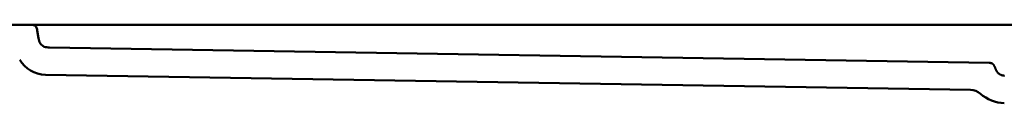
# Model space of a CAD drawing. Units: millimetres. Extents: x 0 to 2100, y 0 to 2970.
# Drawn here: x 452 to 777, y 2644 to 2670 of the extents above; entities that cross this region are included whole.
import ezdxf

# ---------------------------------------------------------------- set-up
doc = ezdxf.new("R2010")
doc.units = ezdxf.units.MM
doc.header["$LTSCALE"] = 10
doc.layers.add('LC-002-002-----0', color=1, linetype='ByBlock')

msp = doc.modelspace()

# ---------------------------------------------------------------- linework, layer by layer
at = {"layer": 'LC-002-002-----0', "color": 7, "lineweight": 50}
for p, q in [((1209.536246, 2670.029991), (435.177931, 2670.029991)), ((455.550252, 2670.027847), (455.212176, 2670.029991)), ((455.846144, 2670.012043), (455.550252, 2670.027847)), ((456.116401, 2669.972355), (455.846144, 2670.012043)), ((456.353309, 2669.906417), (456.116401, 2669.972355)), ((456.560448, 2669.815011), (456.353309, 2669.906417)), ((456.745117, 2669.69306), (456.560448, 2669.815011)), ((456.904211, 2669.537473), (456.745117, 2669.69306)), ((457.03937, 2669.347855), (456.904211, 2669.537473)), ((457.153249, 2669.121129), (457.03937, 2669.347855)), ((457.245744, 2668.852142), (457.153249, 2669.121129)), ((457.316108, 2668.553708), (457.245744, 2668.852142)), ((457.378753, 2668.212017), (457.316108, 2668.553708)), ((457.82682, 2665.670904), (457.378753, 2668.212017)), ((457.826845, 2665.670759), (457.920204, 2665.180961)), ((457.920204, 2665.180961), (458.031577, 2664.741992)), ((458.031577, 2664.741992), (458.173669, 2664.350912)), ((458.173669, 2664.350912), (458.351942, 2664.001781)), ((458.351942, 2664.001781), (458.562253, 2663.693248)), ((458.562253, 2663.693248), (458.801335, 2663.425142)), ((458.801335, 2663.425142), (459.069798, 2663.196719)), ((459.069798, 2663.196719), (459.372705, 2663.00375)), ((459.372705, 2663.00375), (459.711299, 2662.845578)), ((459.711299, 2662.845578), (460.085498, 2662.725519)), ((460.085498, 2662.725519), (460.495889, 2662.648195)), ((460.495889, 2662.648195), (460.949157, 2662.609426)), ((460.949157, 2662.609426), (461.447901, 2662.593767)), ((771.521289, 2657.48183), (461.447901, 2662.593767)), ((771.577926, 2657.480895), (771.521289, 2657.48183)), ((771.633618, 2657.47991), (771.577926, 2657.480895)), ((771.688323, 2657.478812), (771.633618, 2657.47991)), ((771.742, 2657.477538), (771.688323, 2657.478812)), ((771.794607, 2657.476023), (771.742, 2657.477538)), ((771.846125, 2657.474197), (771.794607, 2657.476023)), ((771.896616, 2657.471967), (771.846125, 2657.474197)), ((771.946165, 2657.469231), (771.896616, 2657.471967)), ((771.994858, 2657.465888), (771.946165, 2657.469231)), ((772.042777, 2657.461839), (771.994858, 2657.465888)), ((772.082176, 2657.457848), (772.042777, 2657.461839)), ((772.121112, 2657.453217), (772.082176, 2657.457848)), ((772.159604, 2657.447866), (772.121112, 2657.453217)), ((772.197668, 2657.441714), (772.159604, 2657.447866)), ((772.23532, 2657.434683), (772.197668, 2657.441714)), ((772.272577, 2657.426691), (772.23532, 2657.434683)), ((772.304202, 2657.41902), (772.272577, 2657.426691)), ((772.335516, 2657.410552), (772.304202, 2657.41902)), ((772.366485, 2657.401254), (772.335516, 2657.410552)), ((772.397076, 2657.391095), (772.366485, 2657.401254)), ((772.427256, 2657.38004), (772.397076, 2657.391095)), ((772.456991, 2657.368057), (772.427256, 2657.38004)), ((772.486248, 2657.355113), (772.456991, 2657.368057)), ((772.511434, 2657.342978), (772.486248, 2657.355113)), ((772.536232, 2657.330088), (772.511434, 2657.342978)), ((772.560648, 2657.316448), (772.536232, 2657.330088)), ((772.584685, 2657.302065), (772.560648, 2657.316448)), ((772.608342, 2657.286953), (772.584685, 2657.302065)), ((772.631588, 2657.271164), (772.608342, 2657.286953)), ((772.654391, 2657.254759), (772.631588, 2657.271164)), ((772.676714, 2657.237798), (772.654391, 2657.254759)), ((772.705712, 2657.214396), (772.676714, 2657.237798)), ((772.733947, 2657.190082), (772.705712, 2657.214396)), ((772.761569, 2657.164825), (772.733947, 2657.190082)), ((772.788701, 2657.138615), (772.761569, 2657.164825)), ((772.815354, 2657.111536), (772.788701, 2657.138615)), ((772.841512, 2657.083695), (772.815354, 2657.111536)), ((772.872254, 2657.049383), (772.841512, 2657.083695)), ((772.902405, 2657.01404), (772.872254, 2657.049383)), ((772.932112, 2656.977582), (772.902405, 2657.01404)), ((772.961521, 2656.939922), (772.932112, 2656.977582)), ((772.990779, 2656.900975), (772.961521, 2656.939922)), ((773.019997, 2656.860686), (772.990779, 2656.900975)), ((773.049151, 2656.819115), (773.019997, 2656.860686)), ((773.078181, 2656.776351), (773.049151, 2656.819115)), ((773.107026, 2656.732483), (773.078181, 2656.776351)), ((773.107026, 2656.732483), (773.278569, 2656.439005)), ((773.326831, 2656.344283), (773.278569, 2656.439005)), ((773.37217, 2656.249651), (773.326831, 2656.344283)), ((773.415074, 2656.155054), (773.37217, 2656.249651)), ((773.456032, 2656.060439), (773.415074, 2656.155054)), ((773.495533, 2655.965752), (773.456032, 2656.060439)), ((773.534065, 2655.870939), (773.495533, 2655.965752)), ((773.572118, 2655.775945), (773.534065, 2655.870939)), ((773.61645, 2655.665019), (773.572118, 2655.775945)), ((773.661275, 2655.553993), (773.61645, 2655.665019)), ((773.707076, 2655.443084), (773.661275, 2655.553993)), ((773.754335, 2655.332507), (773.707076, 2655.443084)), ((773.803532, 2655.222482), (773.754335, 2655.332507)), ((773.85515, 2655.113225), (773.803532, 2655.222482)), ((773.901653, 2655.02036), (773.85515, 2655.113225)), ((773.950396, 2654.928406), (773.901653, 2655.02036)), ((765.426077, 2648.579272), (460.055818, 2653.613672)), ((774.001486, 2654.837548), (773.950396, 2654.928406)), ((774.05503, 2654.747974), (774.001486, 2654.837548)), ((774.111136, 2654.65987), (774.05503, 2654.747974)), ((774.169911, 2654.573422), (774.111136, 2654.65987)), ((774.231462, 2654.488818), (774.169911, 2654.573422)), ((774.295868, 2654.406235), (774.231462, 2654.488818)), ((774.363096, 2654.325826), (774.295868, 2654.406235)), ((774.433081, 2654.247734), (774.363096, 2654.325826)), ((774.505761, 2654.172103), (774.433081, 2654.247734)), ((774.581073, 2654.099076), (774.505761, 2654.172103)), ((774.658955, 2654.028797), (774.581073, 2654.099076)), ((774.739343, 2653.96141), (774.658955, 2654.028797)), ((774.822156, 2653.897043), (774.739343, 2653.96141)), ((774.907237, 2653.835753), (774.822156, 2653.897043)), ((774.994408, 2653.777586), (774.907237, 2653.835753)), ((775.083495, 2653.722583), (774.994408, 2653.777586)), ((775.174322, 2653.670788), (775.083495, 2653.722583)), ((775.266712, 2653.622244), (775.174322, 2653.670788)), ((775.360488, 2653.576993), (775.266712, 2653.622244)), ((775.455472, 2653.535059), (775.360488, 2653.576993)), ((775.55147, 2653.496386), (775.455472, 2653.535059)), ((775.648282, 2653.460895), (775.55147, 2653.496386)), ((775.74571, 2653.42851), (775.648282, 2653.460895)), ((775.843558, 2653.399155), (775.74571, 2653.42851)), ((775.941626, 2653.372753), (775.843558, 2653.399155)), ((776.039716, 2653.349226), (775.941626, 2653.372753)), ((776.153946, 2653.325283), (776.039716, 2653.349226)), ((776.267779, 2653.304864), (776.153946, 2653.325283)), ((776.381059, 2653.287683), (776.267779, 2653.304864)), ((776.49363, 2653.273455), (776.381059, 2653.287683)), ((776.605334, 2653.261894), (776.49363, 2653.273455))]:
    msp.add_line(p, q, dxfattribs=at)
for centre, radius, start, end in [((460.220658, 2663.612313), 10, 210.366818, 269.055495), ((765.343657, 2643.579951), 5, 48.406506, 89.055495), ((776.770465, 2656.453219), 12.213163, 228.406506, 268.999671)]:
    msp.add_arc(centre, radius, start, end, dxfattribs=at)

doc.saveas('drawing.dxf')
